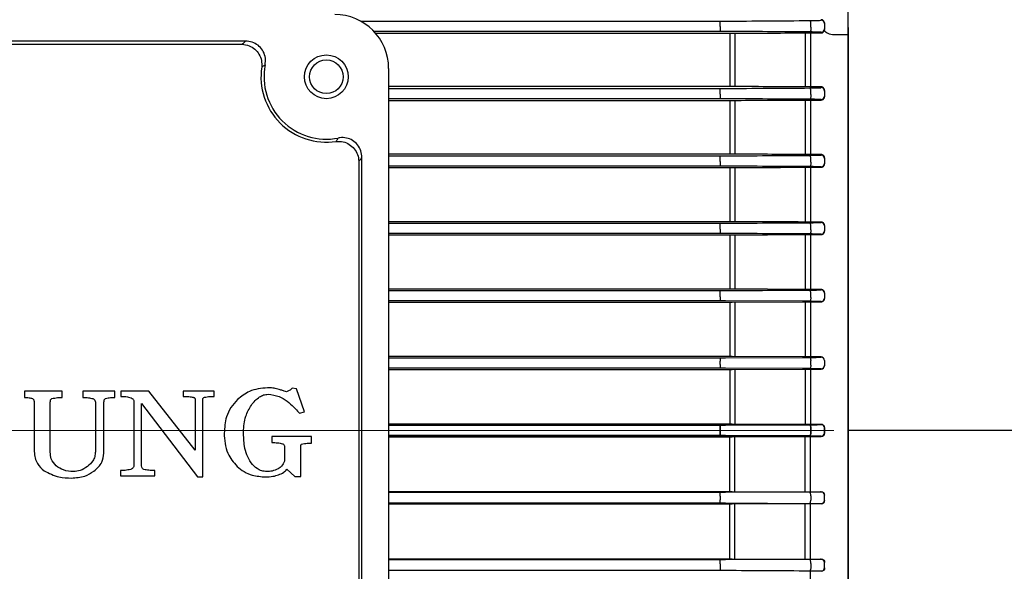
# Model space of a CAD drawing. Units: millimetres. Extents: x 1221 to 2653, y 14 to 2131.
# Drawn here: x 1551 to 1697, y 883 to 965 of the extents above; entities that cross this region are included whole.
import ezdxf

# ---------------------------------------------------------------- set-up
doc = ezdxf.new("R2010")
doc.units = ezdxf.units.MM
doc.header["$LTSCALE"] = 20
doc.linetypes.add('CENTER2', pattern=[1.125, 0.75, -0.125, 0.125, -0.125])
doc.linetypes.add('CENTERX2', pattern=[20.32, 12.7, -2.54, 2.54, -2.54])
doc.layers.get('0').update_dxf_attribs({"linetype": 'CONTINUOUS', "lineweight": 30})
for name, color, linetype, lineweight in [('C', 1, 'CENTER2', 9), ('CENTER LINE', 1, 'CENTER2', 9), ('O', 3, 'CONTINUOUS', 30), ('OUTLINE', 3, 'CONTINUOUS', 20)]:
    doc.layers.add(name, color=color, linetype=linetype, lineweight=lineweight)

# ---------------------------------------------------------------- blocks, each defined once
blk = doc.blocks.new('A$Cf3e1b243')
at = {"layer": 'C', "linetype": 'Continuous', "lineweight": 25}
blk.add_line((64, 150.26), (0, 150.26), dxfattribs=at)
at = {"layer": 'O', "linetype": 'Continuous', "lineweight": 25}
for p, q in [((0, 210.06), (0, 222.49)), ((0, 205.82), (0, 210.06)), ((0, 94.7), (0, 205.82))]:
    blk.add_line(p, q, dxfattribs=at)
blk = doc.blocks.new('A$Cfdfa1174')
at = {"layer": 'CENTER LINE', "linetype": 'CENTERX2', "lineweight": 18}
blk.add_line((0, 109.25), (284, 109.25), dxfattribs=at)
at = {"layer": 'OUTLINE', "linetype": 'Continuous', "lineweight": 25}
for p, q in [((270, 169.06), (270, 181.76)), ((197.6, 170.01), (251.01, 170.01)), ((251.01, 169.75), (251.01, 170.01)), ((251.01, 169.23), (251.01, 169.75)), ((264.45, 169.14), (264.45, 169.83)), ((266, 170.15), (266, 170.23)), ((266.5, 169.74), (266.5, 169.65)), ((266.5, 169.65), (266.5, 168.86)), ((251.01, 168.49), (199.57, 168.49)), ((199.82, 168.21), (252.41, 168.21)), ((251.01, 169.23), (251.01, 168.49)), ((252.41, 168.21), (252.41, 160.31)), ((253.19, 168.21), (253.19, 160.31)), ((263.62, 168.27), (263.62, 160.25)), ((264.39, 168.27), (266, 168.27)), ((264.39, 168.27), (264.39, 160.25)), ((266, 168.27), (266, 168.36)), ((266.5, 168.86), (266.5, 168.75)), ((270, 169.06), (270, 167.97)), ((180.5, 167.03), (99.5, 167.03)), ((270, 167.97), (268, 167.97)), ((270, 167.97), (270, 50.53)), ((100.02, 166.58), (179.98, 166.58)), ((201.75, 163), (201.75, 55.5)), ((252.41, 160.31), (201.75, 160.31)), ((201.75, 160.01), (251.01, 160.01)), ((251.01, 159.71), (251.01, 160.01)), ((251.01, 159.19), (251.01, 159.71)), ((266, 160.25), (264.39, 160.25)), ((264.45, 159.1), (264.45, 159.79)), ((266, 160.14), (266, 160.25)), ((266.5, 159.73), (266.5, 159.64)), ((266.5, 159.64), (266.5, 158.87)), ((251.01, 158.49), (201.75, 158.49)), ((201.75, 158.24), (252.41, 158.24)), ((251.01, 159.19), (251.01, 158.49)), ((252.41, 158.24), (252.41, 150.27)), ((253.19, 158.25), (253.19, 150.27)), ((263.62, 158.3), (263.62, 150.21)), ((264.39, 158.3), (266, 158.3)), ((264.39, 158.3), (264.39, 150.21)), ((266, 158.3), (266, 158.37)), ((266.5, 158.87), (266.5, 158.78)), ((197.33, 149.23), (197.33, 69.27)), ((197.78, 68.75), (197.78, 149.75)), ((252.41, 150.27), (201.75, 150.27)), ((201.75, 150.01), (251.01, 150.01)), ((251.01, 149.67), (251.01, 150.01)), ((251.01, 149.15), (251.01, 149.67)), ((266, 150.21), (264.39, 150.21)), ((264.45, 149.07), (264.45, 149.75)), ((266, 150.13), (266, 150.21)), ((266.5, 149.7), (266.5, 149.63)), ((266.5, 149.63), (266.5, 148.87)), ((251.01, 148.49), (201.75, 148.49)), ((201.75, 148.27), (252.41, 148.27)), ((251.01, 149.15), (251.01, 148.49)), ((252.41, 148.27), (252.41, 140.24)), ((253.19, 148.27), (253.19, 140.24)), ((263.62, 148.33), (263.62, 140.19)), ((264.39, 148.33), (266, 148.33)), ((264.39, 148.33), (264.39, 140.19)), ((266, 148.33), (266, 148.37)), ((266.5, 148.87), (266.5, 148.81)), ((252.41, 140.24), (201.75, 140.24)), ((201.75, 140.01), (251.01, 140.01)), ((251.01, 139.63), (251.01, 140.01)), ((251.01, 139.11), (251.01, 139.63)), ((251.01, 139.11), (251.01, 138.49)), ((266, 140.19), (264.39, 140.19)), ((264.45, 139.03), (264.45, 139.7)), ((266, 140.13), (266, 140.19)), ((266.5, 139.67), (266.5, 139.63)), ((266.5, 139.63), (266.5, 138.87)), ((251.01, 138.49), (201.75, 138.49)), ((201.75, 138.29), (252.41, 138.29)), ((252.41, 138.29), (252.41, 130.22)), ((253.19, 138.29), (253.19, 130.22)), ((263.62, 138.34), (263.62, 130.17)), ((264.39, 138.34), (266, 138.34)), ((264.39, 138.34), (264.39, 130.17)), ((266, 138.34), (266, 138.37)), ((266.5, 138.87), (266.5, 138.83)), ((252.41, 130.22), (201.75, 130.22)), ((266, 130.17), (264.39, 130.17)), ((266, 130.13), (266, 130.17)), ((201.75, 130.01), (251.01, 130.01)), ((251.01, 129.59), (251.01, 130.01)), ((251.01, 129.07), (251.01, 129.59)), ((251.01, 129.07), (251.01, 128.49)), ((264.45, 128.99), (264.45, 129.66)), ((266.5, 129.66), (266.5, 129.63)), ((266.5, 129.63), (266.5, 128.87)), ((266.5, 128.87), (266.5, 128.84)), ((251.01, 128.49), (201.75, 128.49)), ((201.75, 128.3), (252.41, 128.3)), ((264.29, 128.42), (251.8, 128.49)), ((252.41, 128.3), (252.41, 120.21)), ((252.8, 128.3), (263.23, 128.35)), ((253.19, 128.3), (253.19, 120.21)), ((263.62, 128.35), (263.62, 120.16)), ((264.39, 128.35), (266, 128.35)), ((264.39, 128.35), (264.39, 120.16)), ((266, 128.35), (266, 128.37)), ((252.41, 120.21), (201.75, 120.21)), ((201.75, 120.01), (251.01, 120.01)), ((251.01, 120.01), (251.01, 119.55)), ((251.8, 120.01), (264.29, 120.08)), ((263.23, 120.16), (252.8, 120.21)), ((266, 120.16), (264.39, 120.16)), ((266, 120.13), (266, 120.16)), ((251.01, 118.49), (201.75, 118.49)), ((251.01, 119.03), (251.01, 119.55)), ((251.01, 119.03), (251.01, 118.49)), ((264.29, 118.42), (251.8, 118.49)), ((264.45, 118.95), (264.45, 119.62)), ((266.5, 119.65), (266.5, 119.63)), ((266.5, 119.63), (266.5, 118.88)), ((266.5, 118.88), (266.5, 118.85)), ((201.75, 118.3), (252.41, 118.3)), ((252.41, 118.3), (252.41, 110.2)), ((252.8, 118.3), (263.23, 118.35)), ((253.19, 118.3), (253.19, 110.2)), ((263.62, 118.35), (263.62, 110.15)), ((264.39, 118.35), (266, 118.35)), ((264.39, 118.35), (264.39, 110.15)), ((266, 118.35), (266, 118.38)), ((147.67, 115.1), (147.67, 114.14)), ((153.28, 115.1), (147.67, 115.1)), ((153.28, 114.14), (153.28, 115.1)), ((156.34, 115.1), (156.34, 114.14)), ((161.09, 115.1), (156.34, 115.1)), ((161.09, 114.14), (161.09, 115.1)), ((161.97, 115.1), (161.97, 114.3)), ((166.12, 115.1), (161.97, 115.1)), ((173.02, 106.33), (166.12, 115.1)), ((171.25, 115.1), (171.25, 114.3)), ((175.84, 115.1), (171.25, 115.1)), ((175.84, 114.3), (175.84, 115.1)), ((188.08, 115.42), (187.44, 115.52)), ((189.27, 112.02), (188.08, 115.42)), ((149.1, 113.43), (149.1, 106.1)), ((151.5, 106.02), (151.5, 113.43)), ((158.19, 113.43), (158.19, 106.08)), ((159.47, 105.88), (159.47, 113.43)), ((163.93, 113.36), (163.93, 104.15)), ((165.05, 113.24), (173.37, 102.37)), ((165.05, 104.15), (165.05, 113.24)), ((173.02, 113.81), (173.02, 106.33)), ((174.14, 102.37), (174.14, 113.81)), ((188.41, 111.91), (188.52, 111.79)), ((188.52, 111.79), (189.27, 112.02)), ((252.41, 110.2), (201.75, 110.2)), ((201.75, 110.2), (252.41, 110.2)), ((201.75, 110.01), (251.01, 110.01)), ((251.01, 110.01), (201.75, 110.01)), ((251.01, 110.01), (251.01, 109.51)), ((251.01, 109.51), (251.01, 110.01)), ((251.8, 110.01), (264.29, 110.08)), ((264.29, 110.08), (251.8, 110.01)), ((263.23, 110.15), (252.8, 110.2)), ((252.8, 110.2), (263.23, 110.15)), ((266, 110.15), (264.39, 110.15)), ((264.39, 110.15), (266, 110.15)), ((266, 110.12), (266, 110.15)), ((266, 110.15), (266, 110.12)), ((184.39, 108.34), (184.39, 107.44)), ((190.31, 108.34), (184.39, 108.34)), ((190.31, 107.36), (190.31, 108.34)), ((251.01, 108.49), (201.75, 108.49)), ((201.75, 108.49), (251.01, 108.49)), ((201.75, 108.3), (252.41, 108.3)), ((252.41, 108.3), (201.75, 108.3)), ((251.01, 108.99), (251.01, 109.51)), ((251.01, 109.51), (251.01, 108.99)), ((251.01, 108.99), (251.01, 108.49)), ((251.01, 108.49), (251.01, 108.99)), ((264.29, 108.42), (251.8, 108.49)), ((251.8, 108.49), (264.29, 108.42)), ((252.41, 100.2), (252.41, 108.3)), ((252.8, 108.3), (263.23, 108.35)), ((263.23, 108.35), (252.8, 108.3)), ((253.19, 100.2), (253.19, 108.3)), ((263.62, 100.15), (263.62, 108.35)), ((264.39, 108.35), (266, 108.35)), ((266, 108.35), (264.39, 108.35)), ((264.39, 100.15), (264.39, 108.35)), ((264.45, 108.92), (264.45, 109.58)), ((264.45, 109.58), (264.45, 108.92)), ((266, 108.35), (266, 108.38)), ((266, 108.38), (266, 108.35)), ((266.5, 109.65), (266.5, 109.62)), ((266.5, 109.62), (266.5, 109.65)), ((266.5, 109.62), (266.5, 108.88)), ((266.5, 108.88), (266.5, 109.62)), ((266.5, 108.88), (266.5, 108.85)), ((266.5, 108.85), (266.5, 108.88)), ((186.28, 106.82), (186.28, 104.66)), ((188.71, 102.4), (188.71, 106.82)), ((161.93, 103.3), (161.93, 102.5)), ((161.93, 102.5), (167.04, 102.5)), ((167.04, 102.5), (167.04, 103.3)), ((186.65, 103.48), (187.8, 102.4)), ((187.8, 102.4), (188.71, 102.4)), ((173.37, 102.37), (174.14, 102.37)), ((201.75, 100.2), (252.41, 100.2)), ((251.01, 100.01), (201.75, 100.01)), ((251.01, 99.47), (251.01, 100.01)), ((251.01, 99.47), (251.01, 98.95)), ((264.29, 100.08), (251.8, 100.01)), ((252.8, 100.2), (263.23, 100.15)), ((264.39, 100.15), (266, 100.15)), ((264.45, 99.55), (264.45, 98.88)), ((266, 100.15), (266, 100.12)), ((266.5, 99.62), (266.5, 99.65)), ((266.5, 98.87), (266.5, 99.62)), ((201.75, 98.49), (251.01, 98.49)), ((252.41, 98.29), (201.75, 98.29)), ((251.01, 98.49), (251.01, 98.95)), ((251.8, 98.49), (264.29, 98.42)), ((252.41, 90.2), (252.41, 98.29)), ((263.23, 98.34), (252.8, 98.29)), ((253.19, 90.2), (253.19, 98.29)), ((263.62, 90.15), (263.62, 98.34)), ((266, 98.34), (264.39, 98.34)), ((264.39, 90.15), (264.39, 98.34)), ((266, 98.37), (266, 98.34)), ((266.5, 98.85), (266.5, 98.87)), ((201.75, 90.2), (252.41, 90.2)), ((251.01, 90.01), (201.75, 90.01)), ((251.01, 89.43), (251.01, 90.01)), ((251.01, 89.43), (251.01, 88.91)), ((264.29, 90.08), (251.8, 90.01)), ((252.8, 90.2), (263.23, 90.15)), ((264.39, 90.15), (266, 90.15)), ((264.45, 89.51), (264.45, 88.84)), ((266, 90.15), (266, 90.13)), ((266.5, 89.63), (266.5, 89.66)), ((266.5, 88.87), (266.5, 89.63)), ((201.75, 88.49), (251.01, 88.49)), ((251.01, 88.91), (251.01, 88.49)), ((266, 88.33), (264.39, 88.33)), ((264.39, 80.16), (264.39, 88.33)), ((266, 88.37), (266, 88.33)), ((266.5, 88.84), (266.5, 88.87))]:
    blk.add_line(p, q, dxfattribs=at)
at = {"layer": 'OUTLINE', "linetype": 'Continuous', "lineweight": 25, "flags": 128}
for points in [[(264.45, 169.83), (264.44, 169.89), (264.42, 169.94), (264.4, 169.99), (264.38, 170.02), (264.36, 170.06), (264.34, 170.08), (264.31, 170.09), (264.29, 170.1)], [(264.45, 169.14), (264.46, 169.02), (264.47, 168.89), (264.46, 168.77), (264.44, 168.65), (264.41, 168.55), (264.38, 168.48), (264.33, 168.43), (264.29, 168.41)], [(264.45, 159.79), (264.44, 159.85), (264.42, 159.91), (264.4, 159.96), (264.38, 160.01), (264.36, 160.04), (264.34, 160.07), (264.32, 160.09), (264.29, 160.09)], [(264.45, 159.1), (264.46, 158.99), (264.46, 158.86), (264.45, 158.75), (264.43, 158.64), (264.4, 158.54), (264.37, 158.47), (264.33, 158.43), (264.29, 158.41)], [(264.45, 149.75), (264.44, 149.82), (264.42, 149.88), (264.41, 149.94), (264.39, 149.99), (264.37, 150.03), (264.34, 150.06), (264.32, 150.08), (264.29, 150.09)], [(264.45, 149.07), (264.46, 148.95), (264.45, 148.84), (264.44, 148.72), (264.42, 148.62), (264.4, 148.54), (264.36, 148.47), (264.33, 148.43), (264.29, 148.41)], [(264.45, 139.7), (264.44, 139.78), (264.43, 139.86), (264.41, 139.92), (264.39, 139.98), (264.37, 140.02), (264.34, 140.06), (264.32, 140.08), (264.29, 140.09)], [(264.45, 139.03), (264.45, 138.92), (264.45, 138.81), (264.44, 138.7), (264.42, 138.61), (264.39, 138.53), (264.36, 138.47), (264.33, 138.43), (264.29, 138.42)], [(264.45, 129.66), (264.44, 129.75), (264.43, 129.83), (264.41, 129.9), (264.39, 129.96), (264.37, 130.01), (264.35, 130.05), (264.32, 130.08), (264.29, 130.09)], [(264.45, 128.99), (264.45, 128.89), (264.44, 128.78), (264.43, 128.68), (264.41, 128.59), (264.39, 128.52), (264.36, 128.46), (264.32, 128.43), (264.29, 128.42)], [(264.29, 120.08), (264.32, 120.07), (264.35, 120.05), (264.37, 120.01), (264.4, 119.95), (264.42, 119.88), (264.43, 119.8), (264.44, 119.71), (264.45, 119.62)], [(264.45, 118.95), (264.45, 118.85), (264.44, 118.75), (264.43, 118.66), (264.41, 118.58), (264.38, 118.51), (264.35, 118.46), (264.32, 118.43), (264.29, 118.42)], [(264.29, 110.08), (264.32, 110.07), (264.35, 110.04), (264.38, 110), (264.4, 109.93), (264.42, 109.86), (264.44, 109.77), (264.45, 109.68), (264.45, 109.58)], [(264.45, 109.58), (264.45, 109.68), (264.44, 109.77), (264.42, 109.86), (264.4, 109.93), (264.38, 110), (264.35, 110.04), (264.32, 110.07), (264.29, 110.08)], [(264.45, 108.92), (264.45, 108.82), (264.44, 108.73), (264.42, 108.64), (264.4, 108.57), (264.38, 108.5), (264.35, 108.46), (264.32, 108.43), (264.29, 108.42)], [(264.29, 108.42), (264.32, 108.43), (264.35, 108.46), (264.38, 108.5), (264.4, 108.57), (264.42, 108.64), (264.44, 108.73), (264.45, 108.82), (264.45, 108.92)], [(264.45, 99.55), (264.45, 99.65), (264.44, 99.75), (264.43, 99.84), (264.41, 99.92), (264.38, 99.99), (264.35, 100.04), (264.32, 100.07), (264.29, 100.08)], [(264.29, 98.42), (264.32, 98.43), (264.35, 98.45), (264.37, 98.49), (264.4, 98.55), (264.42, 98.62), (264.43, 98.7), (264.44, 98.79), (264.45, 98.88)], [(264.45, 89.51), (264.45, 89.61), (264.44, 89.72), (264.43, 89.82), (264.41, 89.91), (264.39, 89.98), (264.36, 90.04), (264.32, 90.07), (264.29, 90.08)], [(264.45, 88.84), (264.44, 88.75), (264.43, 88.67), (264.41, 88.6), (264.39, 88.54), (264.37, 88.49), (264.35, 88.45), (264.32, 88.42), (264.29, 88.41)]]:
    blk.add_lwpolyline(points, dxfattribs=at)
at = {"layer": 'OUTLINE', "linetype": 'Continuous', "lineweight": 25}
for radius in [3.25, 2.5]:
    blk.add_circle((192.5, 161.75), radius, dxfattribs=at)
for centre, radius, start, end in [((193.75, 163), 8, 0, 90), ((266, 169.65), 0.5, 0.0044, 90.0044), ((266, 168.86), 0.5, 269.9956, 359.9956), ((192.5, 161.75), 9.71, 171.469, 278.531), ((192.5, 161.75), 9.26, 169.0401, 280.9599), ((266, 159.64), 0.5, 0.0044, 90.0044), ((266, 158.87), 0.5, 269.9956, 359.9956), ((266, 149.63), 0.5, 0.0044, 90.0044), ((266, 148.87), 0.5, 269.9956, 359.9956), ((266, 139.63), 0.5, 0.0044, 90.0044), ((266, 138.87), 0.5, 269.9956, 359.9956), ((266, 129.63), 0.5, 0.0044, 90.0044), ((266, 128.87), 0.5, 269.9956, 359.9956), ((266, 119.63), 0.5, 0.0044, 90.0044), ((266, 118.88), 0.5, 269.9956, 359.9956), ((266, 109.62), 0.5, 0.0044, 90.0044), ((266, 109.62), 0.5, 0.0044, 90.0044), ((266, 108.88), 0.5, 269.9956, 359.9956), ((266, 108.88), 0.5, 269.9956, 359.9956), ((266, 99.62), 0.5, 0.0044, 90.0044), ((266, 98.87), 0.5, 269.9956, 359.9956), ((266, 89.63), 0.5, 0.0044, 90.0044), ((266, 88.87), 0.5, 269.9956, 359.9956)]:
    blk.add_arc(centre, radius, start, end, dxfattribs=at)
blk.add_ellipse((266, 169.74), major_axis=(0.5, 0), ratio=0.965799, start_param=0, end_param=1.570796, dxfattribs=at)
for points in [[(251.01, 170.01), (251.29, 170.01), (251.55, 170.01), (251.8, 170.01)], [(251.8, 170.01), (255.97, 170.04), (260.13, 170.07), (264.29, 170.1)], [(251.8, 168.49), (251.55, 168.49), (251.29, 168.49), (251.01, 168.49)], [(264.29, 168.41), (260.13, 168.44), (255.97, 168.46), (251.8, 168.49)], [(252.41, 168.21), (252.54, 168.21), (252.67, 168.21), (252.8, 168.21)], [(252.8, 168.21), (256.27, 168.23), (259.75, 168.25), (263.23, 168.27)], [(263.23, 168.27), (263.61, 168.27), (264, 168.27), (264.39, 168.27)], [(268, 167.97), (267.97, 167.97), (267.93, 167.97), (267.9, 167.97)], [(251.01, 160.01), (251.29, 160.01), (251.55, 160.01), (251.8, 160.01)], [(251.8, 160.01), (255.97, 160.04), (260.13, 160.07), (264.29, 160.09)], [(252.8, 160.31), (252.67, 160.31), (252.54, 160.31), (252.41, 160.31)], [(263.23, 160.25), (259.75, 160.27), (256.27, 160.29), (252.8, 160.31)], [(264.39, 160.25), (264, 160.25), (263.61, 160.25), (263.23, 160.25)], [(251.8, 158.49), (251.55, 158.49), (251.28, 158.49), (251.01, 158.49)], [(264.29, 158.41), (260.13, 158.44), (255.97, 158.46), (251.8, 158.49)], [(252.41, 158.24), (252.54, 158.24), (252.67, 158.24), (252.8, 158.25)], [(252.8, 158.25), (256.27, 158.26), (259.75, 158.28), (263.23, 158.3)], [(263.23, 158.3), (263.61, 158.3), (264, 158.3), (264.39, 158.3)], [(251.01, 150.01), (251.28, 150.01), (251.55, 150.01), (251.8, 150.01)], [(251.8, 150.01), (255.97, 150.04), (260.13, 150.06), (264.29, 150.09)], [(252.8, 150.27), (252.67, 150.27), (252.54, 150.27), (252.41, 150.27)], [(263.23, 150.22), (259.75, 150.23), (256.27, 150.25), (252.8, 150.27)], [(264.39, 150.21), (264, 150.21), (263.61, 150.21), (263.23, 150.22)], [(251.8, 148.49), (251.55, 148.49), (251.28, 148.49), (251.01, 148.49)], [(264.29, 148.41), (260.13, 148.44), (255.97, 148.46), (251.8, 148.49)], [(252.41, 148.27), (252.54, 148.27), (252.67, 148.27), (252.8, 148.27)], [(252.8, 148.27), (256.27, 148.29), (259.75, 148.31), (263.23, 148.32)], [(263.23, 148.32), (263.61, 148.33), (264, 148.33), (264.39, 148.33)], [(251.01, 140.01), (251.28, 140.01), (251.55, 140.01), (251.8, 140.01)], [(251.8, 140.01), (255.97, 140.04), (260.13, 140.06), (264.29, 140.09)], [(252.8, 140.24), (252.67, 140.24), (252.54, 140.24), (252.41, 140.24)], [(263.23, 140.19), (259.75, 140.21), (256.27, 140.22), (252.8, 140.24)], [(264.39, 140.19), (264, 140.19), (263.61, 140.19), (263.23, 140.19)], [(251.8, 138.49), (251.55, 138.49), (251.28, 138.49), (251.01, 138.49)], [(264.29, 138.42), (260.13, 138.44), (255.97, 138.47), (251.8, 138.49)], [(252.41, 138.29), (252.54, 138.29), (252.67, 138.29), (252.8, 138.29)], [(252.8, 138.29), (256.27, 138.3), (259.75, 138.32), (263.23, 138.34)], [(263.23, 138.34), (263.61, 138.34), (264, 138.34), (264.39, 138.34)], [(252.8, 130.22), (252.67, 130.22), (252.54, 130.22), (252.41, 130.22)], [(263.23, 130.17), (259.75, 130.19), (256.27, 130.2), (252.8, 130.22)], [(264.39, 130.17), (264, 130.17), (263.61, 130.17), (263.23, 130.17)], [(251.01, 130.01), (251.28, 130.01), (251.55, 130.01), (251.8, 130.01)], [(251.8, 130.01), (255.97, 130.04), (260.13, 130.06), (264.29, 130.09)], [(251.8, 128.49), (251.55, 128.49), (251.28, 128.49), (251.01, 128.49)], [(252.41, 128.3), (252.54, 128.3), (252.67, 128.3), (252.8, 128.3)], [(263.23, 128.35), (263.61, 128.35), (264, 128.35), (264.39, 128.35)], [(251.01, 120.01), (251.28, 120.01), (251.55, 120.01), (251.8, 120.01)], [(252.8, 120.21), (252.67, 120.21), (252.54, 120.21), (252.41, 120.21)], [(264.39, 120.16), (264, 120.16), (263.61, 120.16), (263.23, 120.16)], [(251.8, 118.49), (251.55, 118.49), (251.28, 118.49), (251.01, 118.49)], [(252.41, 118.3), (252.54, 118.3), (252.67, 118.3), (252.8, 118.3)], [(263.23, 118.35), (263.61, 118.35), (264, 118.35), (264.39, 118.35)], [(251.01, 110.01), (251.28, 110.01), (251.55, 110.01), (251.8, 110.01)], [(251.8, 110.01), (251.55, 110.01), (251.28, 110.01), (251.01, 110.01)], [(252.8, 110.2), (252.67, 110.2), (252.54, 110.2), (252.41, 110.2)], [(252.41, 110.2), (252.54, 110.2), (252.67, 110.2), (252.8, 110.2)], [(264.39, 110.15), (264, 110.15), (263.61, 110.15), (263.23, 110.15)], [(263.23, 110.15), (263.61, 110.15), (264, 110.15), (264.39, 110.15)], [(251.8, 108.49), (251.55, 108.49), (251.28, 108.49), (251.01, 108.49)], [(251.01, 108.49), (251.28, 108.49), (251.55, 108.49), (251.8, 108.49)], [(252.41, 108.3), (252.54, 108.3), (252.67, 108.3), (252.8, 108.3)], [(252.8, 108.3), (252.67, 108.3), (252.54, 108.3), (252.41, 108.3)], [(263.23, 108.35), (263.61, 108.35), (264, 108.35), (264.39, 108.35)], [(264.39, 108.35), (264, 108.35), (263.61, 108.35), (263.23, 108.35)], [(251.8, 100.01), (251.55, 100.01), (251.28, 100.01), (251.01, 100.01)], [(252.41, 100.2), (252.54, 100.2), (252.67, 100.2), (252.8, 100.2)], [(263.23, 100.15), (263.61, 100.15), (264, 100.15), (264.39, 100.15)], [(251.01, 98.49), (251.28, 98.49), (251.55, 98.49), (251.8, 98.49)], [(252.8, 98.29), (252.67, 98.29), (252.54, 98.29), (252.41, 98.29)], [(264.39, 98.34), (264, 98.34), (263.61, 98.34), (263.23, 98.34)], [(251.8, 90.01), (251.55, 90.01), (251.28, 90.01), (251.01, 90.01)], [(252.41, 90.2), (252.54, 90.2), (252.67, 90.2), (252.8, 90.2)], [(263.23, 90.15), (263.61, 90.15), (264, 90.15), (264.39, 90.15)], [(251.01, 88.49), (251.28, 88.49), (251.55, 88.49), (251.8, 88.49)], [(251.8, 88.49), (255.97, 88.46), (260.13, 88.44), (264.29, 88.41)], [(264.39, 88.33), (264, 88.33), (263.61, 88.33), (263.23, 88.33)]]:
    blk.add_open_spline(points, degree=3, dxfattribs=at)
for points, knots in [([(264.29, 170.1), (264.56, 170.1), (264.8, 170.1), (265.24, 170.11), (265.42, 170.11), (265.71, 170.12), (265.82, 170.13), (265.96, 170.14), (266, 170.14), (266, 170.15)], [0, 0, 0, 0, 0.25, 0.25, 0.5, 0.5, 0.75, 0.75, 1, 1, 1, 1]), ([(266, 168.36), (266, 168.37), (265.96, 168.37), (265.81, 168.38), (265.7, 168.39), (265.41, 168.39), (265.23, 168.4), (264.8, 168.4), (264.56, 168.41), (264.29, 168.41)], [0, 0, 0, 0, 0.25, 0.25, 0.5, 0.5, 0.75, 0.75, 1, 1, 1, 1]), ([(266, 168.27), (266.04, 168.27), (266.07, 168.27), (266.13, 168.29), (266.16, 168.29), (266.22, 168.32), (266.26, 168.34), (266.35, 168.4), (266.38, 168.44), (266.47, 168.56), (266.5, 168.64), (266.5, 168.73)], [0, 0, 0, 0, 0.0625, 0.0625, 0.125, 0.125, 0.25, 0.25, 0.5, 0.5, 1, 1, 1, 1]), ([(266.54, 168.52), (266.53, 168.55), (266.52, 168.57), (266.51, 168.6), (266.51, 168.61), (266.51, 168.63), (266.5, 168.65), (266.5, 168.66), (266.5, 168.67), (266.5, 168.68), (266.5, 168.68), (266.5, 168.69), (266.5, 168.69), (266.5, 168.7), (266.5, 168.7), (266.5, 168.71), (266.5, 168.71), (266.5, 168.71), (266.5, 168.71), (266.5, 168.71), (266.5, 168.72), (266.5, 168.72), (266.5, 168.72), (266.5, 168.72), (266.5, 168.72), (266.5, 168.72), (266.5, 168.72), (266.5, 168.72), (266.5, 168.72), (266.5, 168.72), (266.5, 168.73)], [0, 0, 0, 0, 0.0001473633, 0.0001473633, 0.0001473633, 0.0002397416, 0.0002397416, 0.0002397416, 0.0002977508, 0.0002977508, 0.0002977508, 0.0003341886, 0.0003341886, 0.0003341886, 0.0003570783, 0.0003570783, 0.0003570783, 0.0003714579, 0.0003714579, 0.0003714579, 0.0003804917, 0.0003804917, 0.0003804917, 0.000384883, 0.000384883, 0.000384883, 0.0003882315, 0.0003882315, 0.0003882315, 0.0003957671, 0.0003957671, 0.0003957671, 0.0003957671]), ([(267.9, 167.97), (267.74, 167.98), (267.58, 168), (267.29, 168.06), (267.15, 168.11), (266.79, 168.25), (266.62, 168.38), (266.54, 168.52)], [0, 0, 0, 0, 0.25, 0.25, 0.5, 0.5, 1, 1, 1, 1]), ([(179.98, 166.58), (180.12, 166.7), (180.29, 166.85), (180.47, 167), (180.5, 167.03)], [0, 0, 0, 0, 0.811678, 1, 1, 1, 1]), ([(183.4, 163.51), (183.44, 163.85), (183.52, 164.53), (183.19, 165.51), (182.58, 166.31), (181.73, 166.85), (181, 167.02), (180.59, 167.03), (180.5, 167.03)], [0, 0, 0, 0, 0.195182, 0.388961, 0.577564, 0.763872, 0.953295, 1, 1, 1, 1]), ([(179.98, 166.58), (180.34, 166.54), (181.02, 166.45), (181.9, 165.9), (182.54, 165.13), (182.93, 164.19), (182.91, 163.52), (182.9, 163.19)], [0, 0, 0, 0, 0.2149023, 0.4075922, 0.6033761, 0.8026635, 1, 1, 1, 1]), ([(183.4, 163.51), (183.37, 163.49), (183.2, 163.39), (183.03, 163.28), (182.9, 163.19)], [0, 0, 0, 0, 0.188246, 1, 1, 1, 1]), ([(264.29, 160.09), (264.55, 160.1), (264.79, 160.1), (265.22, 160.1), (265.4, 160.11), (265.7, 160.12), (265.81, 160.12), (265.96, 160.13), (266, 160.13), (266, 160.14)], [0, 0, 0, 0, 0.25, 0.25, 0.5, 0.5, 0.75, 0.75, 1, 1, 1, 1]), ([(266.5, 159.73), (266.5, 159.83), (266.48, 159.92), (266.38, 160.07), (266.34, 160.11), (266.25, 160.18), (266.22, 160.2), (266.13, 160.23), (266.07, 160.25), (266, 160.25)], [0, 0, 0, 0, 0.5, 0.5, 0.75, 0.75, 0.875, 0.875, 1, 1, 1, 1]), ([(266, 158.37), (266, 158.38), (265.85, 158.39), (265.4, 158.4), (265.22, 158.4), (264.79, 158.41), (264.55, 158.41), (264.29, 158.41)], [0, 0, 0, 0, 0.5, 0.5, 0.75, 0.75, 1, 1, 1, 1]), ([(266, 158.3), (266.06, 158.3), (266.12, 158.32), (266.21, 158.35), (266.25, 158.37), (266.34, 158.43), (266.38, 158.47), (266.48, 158.6), (266.5, 158.69), (266.5, 158.78)], [0, 0, 0, 0, 0.125, 0.125, 0.25, 0.25, 0.5, 0.5, 1, 1, 1, 1]), ([(193.94, 152.15), (194.03, 152.28), (194.14, 152.45), (194.24, 152.62), (194.26, 152.65)], [0, 0, 0, 0, 0.811754, 1, 1, 1, 1]), ([(193.94, 152.15), (194.3, 152.16), (194.99, 152.17), (195.94, 151.75), (196.69, 151.1), (197.21, 150.22), (197.29, 149.56), (197.33, 149.23)], [0, 0, 0, 0, 0.214889, 0.407584, 0.603379, 0.802663, 1, 1, 1, 1]), ([(197.78, 149.75), (197.75, 150.1), (197.69, 150.78), (197.19, 151.68), (196.43, 152.35), (195.5, 152.71), (194.75, 152.74), (194.34, 152.67), (194.26, 152.65)], [0, 0, 0, 0, 0.1951621, 0.3889519, 0.5776152, 0.7639189, 0.9532941, 1, 1, 1, 1]), ([(197.78, 149.75), (197.75, 149.72), (197.6, 149.54), (197.45, 149.37), (197.33, 149.23)], [0, 0, 0, 0, 0.188322, 1, 1, 1, 1]), ([(264.29, 150.09), (264.55, 150.09), (264.78, 150.09), (265.21, 150.1), (265.39, 150.1), (265.84, 150.12), (266, 150.12), (266, 150.13)], [0, 0, 0, 0, 0.25, 0.25, 0.5, 0.5, 1, 1, 1, 1]), ([(266.5, 149.7), (266.5, 149.8), (266.47, 149.9), (266.37, 150.05), (266.33, 150.09), (266.24, 150.15), (266.2, 150.17), (266.11, 150.2), (266.06, 150.21), (266, 150.21)], [0, 0, 0, 0, 0.5, 0.5, 0.75, 0.75, 0.875, 0.875, 1, 1, 1, 1]), ([(266, 148.37), (266, 148.38), (265.84, 148.39), (265.39, 148.4), (265.21, 148.4), (264.78, 148.41), (264.55, 148.41), (264.29, 148.41)], [0, 0, 0, 0, 0.5, 0.5, 0.75, 0.75, 1, 1, 1, 1]), ([(266, 148.33), (266.05, 148.33), (266.1, 148.33), (266.19, 148.36), (266.23, 148.38), (266.32, 148.43), (266.37, 148.48), (266.47, 148.62), (266.5, 148.72), (266.5, 148.81)], [0, 0, 0, 0, 0.125, 0.125, 0.25, 0.25, 0.5, 0.5, 1, 1, 1, 1]), ([(264.29, 140.09), (264.54, 140.09), (264.78, 140.09), (265.2, 140.1), (265.38, 140.1), (265.84, 140.11), (266, 140.12), (266, 140.13)], [0, 0, 0, 0, 0.25, 0.25, 0.5, 0.5, 1, 1, 1, 1]), ([(266.5, 139.67), (266.5, 139.78), (266.47, 139.89), (266.36, 140.04), (266.31, 140.08), (266.18, 140.16), (266.09, 140.19), (266, 140.19)], [0, 0, 0, 0, 0.5, 0.5, 0.75, 0.75, 1, 1, 1, 1]), ([(266, 138.37), (266, 138.38), (265.84, 138.39), (265.38, 138.4), (265.2, 138.41), (264.77, 138.41), (264.54, 138.41), (264.29, 138.42)], [0, 0, 0, 0, 0.5, 0.5, 0.75, 0.75, 1, 1, 1, 1]), ([(266, 138.34), (266.09, 138.34), (266.17, 138.36), (266.3, 138.43), (266.35, 138.48), (266.47, 138.62), (266.5, 138.73), (266.5, 138.83)], [0, 0, 0, 0, 0.25, 0.25, 0.5, 0.5, 1, 1, 1, 1]), ([(266.5, 129.66), (266.5, 129.78), (266.46, 129.89), (266.34, 130.04), (266.29, 130.08), (266.16, 130.15), (266.08, 130.17), (266, 130.17)], [0, 0, 0, 0, 0.5, 0.5, 0.75, 0.75, 1, 1, 1, 1]), ([(264.29, 130.09), (264.54, 130.09), (264.77, 130.09), (265.2, 130.09), (265.38, 130.1), (265.84, 130.11), (266, 130.12), (266, 130.13)], [0, 0, 0, 0, 0.25, 0.25, 0.5, 0.5, 1, 1, 1, 1]), ([(266, 128.35), (266.07, 128.35), (266.15, 128.37), (266.27, 128.43), (266.33, 128.47), (266.46, 128.61), (266.5, 128.73), (266.5, 128.84)], [0, 0, 0, 0, 0.25, 0.25, 0.5, 0.5, 1, 1, 1, 1]), ([(266, 128.37), (266, 128.38), (265.83, 128.39), (265.38, 128.4), (265.19, 128.41), (264.77, 128.41), (264.54, 128.41), (264.29, 128.42)], [0, 0, 0, 0, 0.5, 0.5, 0.75, 0.75, 1, 1, 1, 1]), ([(264.29, 120.08), (264.54, 120.09), (264.77, 120.09), (265.19, 120.09), (265.38, 120.1), (265.83, 120.11), (266, 120.12), (266, 120.13)], [0, 0, 0, 0, 0.25, 0.25, 0.5, 0.5, 1, 1, 1, 1]), ([(266.5, 119.65), (266.5, 119.78), (266.45, 119.9), (266.28, 120.09), (266.14, 120.16), (266, 120.16)], [0, 0, 0, 0, 0.5, 0.5, 1, 1, 1, 1]), ([(266, 118.35), (266.14, 118.35), (266.27, 118.41), (266.45, 118.6), (266.5, 118.72), (266.5, 118.85)], [0, 0, 0, 0, 0.5, 0.5, 1, 1, 1, 1]), ([(266, 118.38), (266, 118.38), (265.83, 118.39), (265.37, 118.4), (265.19, 118.41), (264.77, 118.41), (264.54, 118.42), (264.29, 118.42)], [0, 0, 0, 0, 0.5, 0.5, 0.75, 0.75, 1, 1, 1, 1]), ([(183.77, 115.57), (182.84, 115.49), (181.17, 115.33), (179.87, 114.29), (179.3, 113.83)], [0, 0, 0, 0, 0.559437, 1, 1, 1, 1]), ([(185.11, 115.44), (184.86, 115.48), (184.42, 115.57), (183.97, 115.57), (183.77, 115.57)], [0, 0, 0, 0, 0.5599, 1, 1, 1, 1]), ([(147.67, 114.14), (147.9, 114.14), (148.3, 114.15), (148.68, 114.03), (148.85, 113.98)], [0, 0, 0, 0, 0.561283, 1, 1, 1, 1]), ([(151.72, 113.97), (152.01, 114.03), (152.52, 114.15), (153.05, 114.14), (153.28, 114.14)], [0, 0, 0, 0, 0.55891, 1, 1, 1, 1]), ([(156.34, 114.14), (156.62, 114.14), (157.12, 114.14), (157.6, 114.02), (157.81, 113.97)], [0, 0, 0, 0, 0.560685, 1, 1, 1, 1]), ([(159.68, 113.97), (159.94, 114.04), (160.4, 114.14), (160.88, 114.14), (161.09, 114.14)], [0, 0, 0, 0, 0.5588983, 1, 1, 1, 1]), ([(161.97, 114.3), (162.3, 114.3), (162.88, 114.31), (163.43, 114.09), (163.66, 114)], [0, 0, 0, 0, 0.561903, 1, 1, 1, 1]), ([(171.25, 114.3), (171.53, 114.3), (172.03, 114.31), (172.52, 114.21), (172.73, 114.17)], [0, 0, 0, 0, 0.560609, 1, 1, 1, 1]), ([(172.73, 114.17), (172.77, 114.16), (172.86, 114.12), (172.96, 114.03), (173.01, 113.92), (173.02, 113.85), (173.02, 113.81)], [0, 0, 0, 0, 0.280089, 0.559901, 0.779527, 1, 1, 1, 1]), ([(174.14, 113.81), (174.14, 113.86), (174.14, 113.95), (174.22, 114.09), (174.32, 114.14), (174.39, 114.17)], [0, 0, 0, 0, 0.28118, 0.562056, 1, 1, 1, 1]), ([(174.39, 114.17), (174.66, 114.22), (175.14, 114.3), (175.62, 114.3), (175.84, 114.3)], [0, 0, 0, 0, 0.559523, 1, 1, 1, 1]), ([(181.37, 113.02), (181.73, 113.46), (182.24, 114.08), (183.17, 114.55), (183.61, 114.6), (183.84, 114.62)], [0, 0, 0, 0, 0.559347, 0.779765, 1, 1, 1, 1]), ([(183.84, 114.62), (184.41, 114.55), (185.43, 114.43), (186.29, 113.86), (186.66, 113.61)], [0, 0, 0, 0, 0.558931, 1, 1, 1, 1]), ([(185.99, 115.16), (185.82, 115.22), (185.54, 115.32), (185.24, 115.4), (185.11, 115.44)], [0, 0, 0, 0, 0.560019, 1, 1, 1, 1]), ([(186.59, 114.99), (186.47, 115), (186.26, 115.03), (186.07, 115.12), (185.99, 115.16)], [0, 0, 0, 0, 0.558, 1, 1, 1, 1]), ([(187.44, 115.52), (187.3, 115.39), (187.05, 115.15), (186.73, 115.04), (186.59, 114.99)], [0, 0, 0, 0, 0.561433, 1, 1, 1, 1]), ([(148.85, 113.98), (148.9, 113.94), (149, 113.87), (149.09, 113.67), (149.1, 113.52), (149.1, 113.43)], [0, 0, 0, 0, 0.2794415, 0.5603764, 1, 1, 1, 1]), ([(151.5, 113.43), (151.5, 113.55), (151.51, 113.71), (151.6, 113.9), (151.68, 113.95), (151.72, 113.97)], [0, 0, 0, 0, 0.559006, 0.780223, 1, 1, 1, 1]), ([(157.81, 113.97), (157.87, 113.94), (157.99, 113.88), (158.16, 113.71), (158.18, 113.54), (158.19, 113.43)], [0, 0, 0, 0, 0.281023, 0.561678, 1, 1, 1, 1]), ([(159.47, 113.43), (159.47, 113.54), (159.48, 113.7), (159.57, 113.9), (159.64, 113.95), (159.68, 113.97)], [0, 0, 0, 0, 0.55875, 0.780145, 1, 1, 1, 1]), ([(163.66, 114), (163.71, 113.95), (163.81, 113.86), (163.91, 113.64), (163.93, 113.47), (163.93, 113.36)], [0, 0, 0, 0, 0.2798598, 0.5605059, 1, 1, 1, 1]), ([(179.3, 113.83), (178.95, 113.45), (178.26, 112.69), (177.48, 110.99), (177.38, 109.66), (177.33, 108.85)], [0, 0, 0, 0, 0.280193, 0.560365, 1, 1, 1, 1]), ([(180.2, 109.02), (180.24, 109.82), (180.33, 111.25), (181.05, 112.47), (181.37, 113.02)], [0, 0, 0, 0, 0.559945, 1, 1, 1, 1]), ([(186.66, 113.61), (187.01, 113.32), (187.64, 112.79), (188.18, 112.18), (188.41, 111.91)], [0, 0, 0, 0, 0.559762, 1, 1, 1, 1]), ([(264.29, 110.08), (264.54, 110.08), (264.77, 110.09), (265.19, 110.09), (265.37, 110.1), (265.83, 110.11), (266, 110.12), (266, 110.12)], [0, 0, 0, 0, 0.25, 0.25, 0.5, 0.5, 1, 1, 1, 1]), ([(266, 110.12), (266, 110.12), (265.83, 110.11), (265.37, 110.1), (265.19, 110.09), (264.77, 110.09), (264.54, 110.08), (264.29, 110.08)], [0, 0, 0, 0, 0.5, 0.5, 0.75, 0.75, 1, 1, 1, 1]), ([(266.5, 109.65), (266.5, 109.78), (266.45, 109.91), (266.26, 110.09), (266.13, 110.15), (266, 110.15)], [0, 0, 0, 0, 0.5, 0.5, 1, 1, 1, 1]), ([(266, 110.15), (266.13, 110.15), (266.26, 110.09), (266.45, 109.91), (266.5, 109.78), (266.5, 109.65)], [0, 0, 0, 0, 0.5, 0.5, 1, 1, 1, 1]), ([(177.33, 108.85), (177.35, 108.34), (177.39, 107.32), (177.87, 105.53), (178.72, 104.52), (179.24, 103.9)], [0, 0, 0, 0, 0.28089, 0.561522, 1, 1, 1, 1]), ([(181.33, 104.43), (181.1, 104.81), (180.64, 105.58), (180.26, 107.16), (180.22, 108.31), (180.2, 109.02)], [0, 0, 0, 0, 0.279614, 0.559736, 1, 1, 1, 1]), ([(266, 108.38), (266, 108.38), (265.83, 108.39), (265.37, 108.4), (265.19, 108.41), (264.77, 108.41), (264.54, 108.42), (264.29, 108.42)], [0, 0, 0, 0, 0.5, 0.5, 0.75, 0.75, 1, 1, 1, 1]), ([(264.29, 108.42), (264.54, 108.42), (264.77, 108.41), (265.19, 108.41), (265.37, 108.4), (265.83, 108.39), (266, 108.38), (266, 108.38)], [0, 0, 0, 0, 0.25, 0.25, 0.5, 0.5, 1, 1, 1, 1]), ([(266, 108.35), (266.13, 108.35), (266.26, 108.41), (266.45, 108.59), (266.5, 108.72), (266.5, 108.85)], [0, 0, 0, 0, 0.5, 0.5, 1, 1, 1, 1]), ([(266.5, 108.85), (266.5, 108.72), (266.45, 108.59), (266.26, 108.41), (266.13, 108.35), (266, 108.35)], [0, 0, 0, 0, 0.5, 0.5, 1, 1, 1, 1]), ([(184.39, 107.44), (184.69, 107.44), (185.23, 107.45), (185.75, 107.32), (185.98, 107.27)], [0, 0, 0, 0, 0.560774, 1, 1, 1, 1]), ([(185.98, 107.27), (186.03, 107.25), (186.12, 107.19), (186.26, 107.05), (186.27, 106.91), (186.28, 106.82)], [0, 0, 0, 0, 0.280957, 0.561423, 1, 1, 1, 1]), ([(188.71, 106.82), (188.71, 106.9), (188.72, 107.01), (188.75, 107.16), (188.8, 107.2), (188.82, 107.22)], [0, 0, 0, 0, 0.5596116, 0.7824201, 1, 1, 1, 1]), ([(188.82, 107.22), (189.1, 107.27), (189.59, 107.36), (190.09, 107.36), (190.31, 107.36)], [0, 0, 0, 0, 0.5589025, 1, 1, 1, 1]), ([(149.1, 106.1), (149.19, 105.46), (149.34, 104.32), (150.21, 103.59), (150.59, 103.26)], [0, 0, 0, 0, 0.558475, 1, 1, 1, 1]), ([(152.38, 103.97), (152.09, 104.3), (151.56, 104.89), (151.52, 105.67), (151.5, 106.02)], [0, 0, 0, 0, 0.558065, 1, 1, 1, 1]), ([(158.19, 106.08), (158.18, 105.84), (158.14, 105.36), (157.78, 104.57), (157.32, 104.15), (157.03, 103.9)], [0, 0, 0, 0, 0.2803545, 0.5604783, 1, 1, 1, 1]), ([(157.97, 103.2), (158.43, 103.6), (159.26, 104.33), (159.4, 105.41), (159.47, 105.88)], [0, 0, 0, 0, 0.560207, 1, 1, 1, 1]), ([(154.96, 103.14), (154.44, 103.17), (153.5, 103.22), (152.72, 103.74), (152.38, 103.97)], [0, 0, 0, 0, 0.560209, 1, 1, 1, 1]), ([(157.03, 103.9), (156.68, 103.66), (156.05, 103.24), (155.3, 103.17), (154.96, 103.14)], [0, 0, 0, 0, 0.559971, 1, 1, 1, 1]), ([(163.93, 104.15), (163.93, 104.06), (163.92, 103.89), (163.77, 103.61), (163.56, 103.51), (163.44, 103.45)], [0, 0, 0, 0, 0.280956, 0.561313, 1, 1, 1, 1]), ([(165.4, 103.45), (165.34, 103.49), (165.19, 103.56), (165.07, 103.83), (165.06, 104.03), (165.05, 104.15)], [0, 0, 0, 0, 0.2790026, 0.5603084, 1, 1, 1, 1]), ([(179.24, 103.9), (179.57, 103.62), (180.25, 103.08), (181.69, 102.47), (182.81, 102.39), (183.49, 102.34)], [0, 0, 0, 0, 0.280198, 0.560348, 1, 1, 1, 1]), ([(183.67, 103.14), (183.41, 103.16), (182.89, 103.2), (182.04, 103.61), (181.6, 104.12), (181.33, 104.43)], [0, 0, 0, 0, 0.280157, 0.560349, 1, 1, 1, 1]), ([(186.28, 104.66), (186.17, 104.41), (185.95, 103.95), (185.53, 103.68), (185.34, 103.56)], [0, 0, 0, 0, 0.557848, 1, 1, 1, 1]), ([(150.59, 103.26), (151.31, 102.89), (152.59, 102.23), (154.03, 102.2), (154.67, 102.18)], [0, 0, 0, 0, 0.558532, 1, 1, 1, 1]), ([(154.67, 102.18), (155.33, 102.22), (156.52, 102.3), (157.53, 102.92), (157.97, 103.2)], [0, 0, 0, 0, 0.559954, 1, 1, 1, 1]), ([(163.44, 103.45), (163.16, 103.4), (162.66, 103.3), (162.16, 103.3), (161.93, 103.3)], [0, 0, 0, 0, 0.559176, 1, 1, 1, 1]), ([(167.04, 103.3), (166.73, 103.3), (166.18, 103.29), (165.64, 103.4), (165.4, 103.45)], [0, 0, 0, 0, 0.560754, 1, 1, 1, 1]), ([(183.49, 102.34), (183.85, 102.35), (184.5, 102.38), (185.12, 102.57), (185.4, 102.65)], [0, 0, 0, 0, 0.559963, 1, 1, 1, 1]), ([(185.34, 103.56), (185.04, 103.42), (184.51, 103.18), (183.93, 103.15), (183.67, 103.14)], [0, 0, 0, 0, 0.5595537, 1, 1, 1, 1]), ([(185.4, 102.65), (185.67, 102.76), (186.15, 102.94), (186.5, 103.32), (186.65, 103.48)], [0, 0, 0, 0, 0.5616854, 1, 1, 1, 1]), ([(266, 100.12), (266, 100.12), (265.83, 100.11), (265.37, 100.1), (265.19, 100.09), (264.77, 100.09), (264.54, 100.08), (264.29, 100.08)], [0, 0, 0, 0, 0.5, 0.5, 0.75, 0.75, 1, 1, 1, 1]), ([(266, 100.15), (266.14, 100.15), (266.27, 100.09), (266.45, 99.9), (266.5, 99.78), (266.5, 99.65)], [0, 0, 0, 0, 0.5, 0.5, 1, 1, 1, 1]), ([(264.29, 98.42), (264.54, 98.41), (264.77, 98.41), (265.19, 98.41), (265.38, 98.4), (265.83, 98.39), (266, 98.38), (266, 98.37)], [0, 0, 0, 0, 0.25, 0.25, 0.5, 0.5, 1, 1, 1, 1]), ([(266.5, 98.85), (266.5, 98.72), (266.45, 98.6), (266.28, 98.41), (266.14, 98.34), (266, 98.34)], [0, 0, 0, 0, 0.5, 0.5, 1, 1, 1, 1]), ([(266, 90.13), (266, 90.12), (265.83, 90.11), (265.38, 90.1), (265.19, 90.09), (264.77, 90.09), (264.54, 90.09), (264.29, 90.08)], [0, 0, 0, 0, 0.5, 0.5, 0.75, 0.75, 1, 1, 1, 1]), ([(266, 90.15), (266.07, 90.15), (266.15, 90.13), (266.27, 90.07), (266.33, 90.03), (266.46, 89.89), (266.5, 89.77), (266.5, 89.66)], [0, 0, 0, 0, 0.25, 0.25, 0.5, 0.5, 1, 1, 1, 1]), ([(264.29, 88.41), (264.54, 88.41), (264.77, 88.41), (265.2, 88.41), (265.38, 88.4), (265.84, 88.39), (266, 88.38), (266, 88.37)], [0, 0, 0, 0, 0.25, 0.25, 0.5, 0.5, 1, 1, 1, 1]), ([(266.5, 88.84), (266.5, 88.72), (266.46, 88.61), (266.34, 88.46), (266.29, 88.42), (266.16, 88.35), (266.08, 88.33), (266, 88.33)], [0, 0, 0, 0, 0.5, 0.5, 0.75, 0.75, 1, 1, 1, 1])]:
    blk.add_open_spline(points, degree=3, knots=knots, dxfattribs=at)

msp = doc.modelspace()

# ---------------------------------------------------------------- linework, layer by layer
at = {"layer": 'CENTER LINE'}
msp.add_line((1364.3943, 903.6205), (1750.6577, 903.6205), dxfattribs=at)

# ---------------------------------------------------------------- block references
for name, p in [('A$Cf3e1b243', (1674.0265, 753.36)), ('A$Cfdfa1174', (1404.0265, 794.37))]:
    msp.add_blockref(name, p)

doc.saveas('drawing.dxf')
